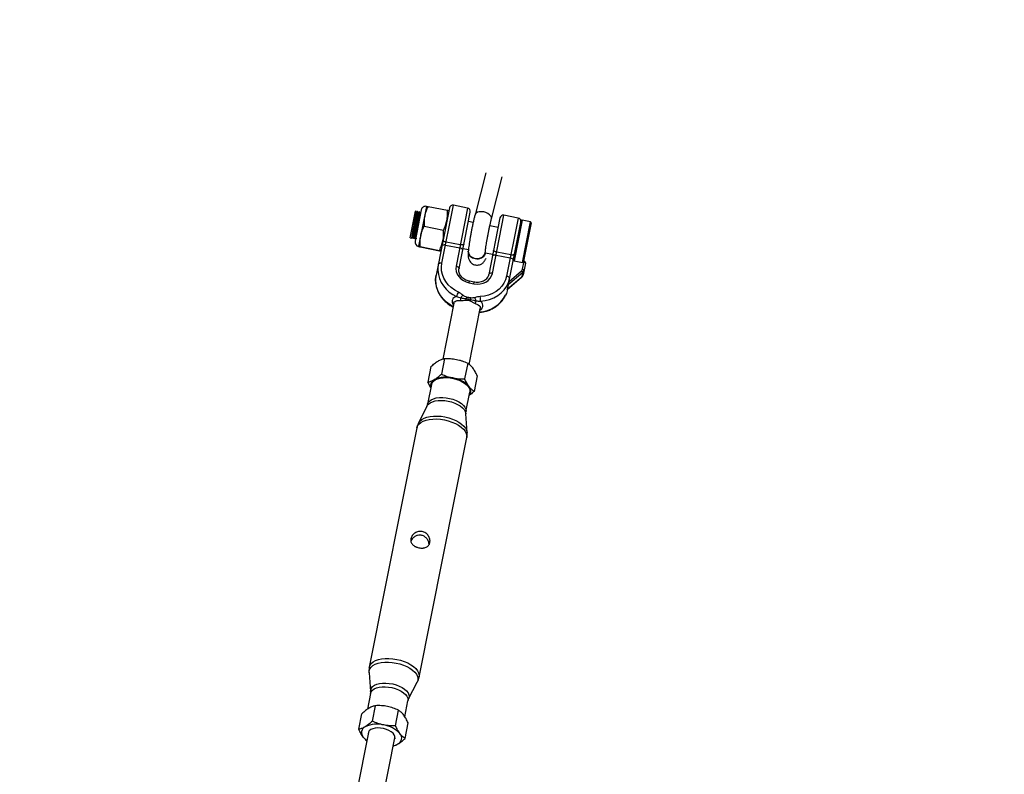
# Model space of a CAD drawing. Units: millimetres. Extents: x -10450 to 10450, y -5094 to 5094.
# Drawn here: x 4534 to 5113, y 3733 to 4177 of the extents above; entities that cross this region are included whole.
import ezdxf

# ---------------------------------------------------------------- set-up
doc = ezdxf.new("R2010")
doc.units = ezdxf.units.MM

msp = doc.modelspace()

# ---------------------------------------------------------------- linework, layer by layer
at = {"color": 7, "linetype": 'Continuous', "lineweight": 25}
for p, q in [((4808.39, 4086.8), (4802.02, 4062.12)), ((4811.71, 4059.62), (4818.07, 4084.3)), ((4782.55, 4033.57), (4789.34, 4067.7)), ((4797.67, 4066.04), (4789.34, 4067.7)), ((4763.91, 4048.54), (4767.03, 4064.24)), ((4770.43, 4064.92), (4766.79, 4046.61)), ((4767.36, 4064.17), (4767.03, 4064.24)), ((4767.81, 4063.53), (4767.57, 4063.58)), ((4768.34, 4063.98), (4768.22, 4064)), ((4768.79, 4063.34), (4768.55, 4063.38)), ((4773.45, 4066.8), (4768.85, 4043.72)), ((4773.57, 4067.02), (4768.88, 4043.48)), ((4769.32, 4063.78), (4769.2, 4063.81)), ((4769.77, 4063.14), (4769.53, 4063.19)), ((4774.44, 4066.98), (4785.82, 4064.72)), ((4786.98, 4066.13), (4779.12, 4026.6)), ((4797.67, 4066.04), (4790.88, 4031.91)), ((4792.64, 4030.5), (4799.24, 4063.69)), ((4812.26, 4027.66), (4819.05, 4061.79)), ((4827.39, 4060.13), (4819.05, 4061.79)), ((4800.92, 4057.5), (4798.12, 4058.05)), ((4816.7, 4060.22), (4810.1, 4027.03)), ((4827.39, 4060.13), (4820.6, 4026)), ((4822.08, 4023.2), (4829.11, 4058.52)), ((4834.6, 4057.93), (4829.7, 4058.91)), ((4834.99, 4057.35), (4830.52, 4034.87)), ((4772.13, 4055.35), (4783.51, 4053.09)), ((4815.58, 4054.58), (4810.73, 4055.54)), ((4763.91, 4048.54), (4764.73, 4048.38)), ((4765.14, 4048.85), (4765.39, 4048.8)), ((4765.59, 4048.21), (4765.71, 4048.19)), ((4766.12, 4048.66), (4766.37, 4048.61)), ((4766.57, 4048.02), (4766.69, 4047.99)), ((4767.1, 4048.46), (4767.35, 4048.41)), ((4784.68, 4044.28), (4793.01, 4042.62)), ((4793.37, 4044.42), (4785.03, 4046.08)), ((4769.71, 4043.17), (4781.09, 4040.91)), ((4769.76, 4043.45), (4781.14, 4041.18)), ((4795, 4042.36), (4798.19, 4041.73)), ((4798.09, 4040.74), (4798.09, 4040.74)), ((4808.05, 4039.77), (4812.46, 4038.89)), ((4808.06, 4039.9), (4808.06, 4039.91)), ((4823.09, 4038.51), (4814.75, 4040.16)), ((4814.39, 4038.36), (4822.73, 4036.71)), ((4824.95, 4035.07), (4829.86, 4034.09)), ((4829.92, 4030.08), (4830.86, 4034.81)), ((4831.65, 4033.64), (4830.29, 4026.84)), ((4830.86, 4034.81), (4830.52, 4034.88)), ((4830.01, 4028.06), (4821.48, 4020.83)), ((4822.03, 4022.96), (4829.39, 4029.2)), ((4830.01, 4028.06), (4829.5, 4025.53)), ((4798.61, 4022.08), (4801.36, 4021.53)), ((4801.55, 4022.48), (4798.8, 4023.03)), ((4820.98, 4018.29), (4829.5, 4025.53)), ((4820.98, 4018.22), (4829.43, 4025.4)), ((4821.48, 4020.83), (4820.98, 4018.29)), ((4821.12, 4018.34), (4821.1, 4018.25)), ((4789.58, 4010.1), (4783.06, 3977.28)), ((4798.58, 3974.13), (4805.12, 4007.01)), ((4784.12, 3977.58), (4782.31, 3968.46)), ((4797.72, 3974.87), (4795.9, 3965.76)), ((4776.12, 3972.84), (4774.31, 3963.73)), ((4776.05, 3960.44), (4774.31, 3963.73)), ((4803.3, 3967.43), (4801.49, 3958.32)), ((4776.44, 3962.37), (4774.12, 3950.72)), ((4796.68, 3946.23), (4799, 3957.88)), ((4773.78, 3949.7), (4768.86, 3939.71)), ((4797.33, 3934.04), (4796.61, 3945.16)), ((4767.91, 3936.91), (4739.91, 3796.17)), ((4769.14, 3790.36), (4797.14, 3931.1)), ((4739.74, 3792.97), (4740.7, 3781.99)), ((4762.99, 3777.56), (4768.08, 3787.33)), ((4740.63, 3780.82), (4738.78, 3771.48)), ((4741.74, 3764.49), (4743.55, 3773.6)), ((4760.75, 3767.12), (4762.6, 3776.45)), ((4733.73, 3759.75), (4735.55, 3768.87)), ((4755.33, 3761.79), (4757.14, 3770.9)), ((4760.91, 3754.35), (4762.73, 3763.46)), ((4739.39, 3757.76), (4732.36, 3722.44)), ((4747.9, 3719.34), (4754.93, 3754.67)), ((4754.86, 3754.32), (4754.99, 3754.6))]:
    msp.add_line(p, q, dxfattribs=at)
at = {"color": 8, "linetype": 'Continuous', "lineweight": 25}
for p, q in [((4829.7, 4058.91), (4824.95, 4035.07)), ((4829.86, 4034.09), (4834.6, 4057.93)), ((4824.63, 4035.56), (4824.55, 4035.58)), ((4830.77, 4034.34), (4830.35, 4034.42)), ((4798.61, 4022.08), (4798.8, 4023.03)), ((4801.36, 4021.53), (4801.55, 4022.48))]:
    msp.add_line(p, q, dxfattribs=at)
at = {"color": 8, "linetype": 'Continuous', "lineweight": 25, "flags": 128}
for points in [[(4807.11, 4063.75), (4805.78, 4063.91), (4804.53, 4063.84), (4803.46, 4063.55), (4802.64, 4063.06), (4802.13, 4062.41), (4802.02, 4062.12)], [(4811.71, 4059.62), (4811.73, 4059.7), (4811.7, 4060.5), (4811.32, 4061.33), (4810.6, 4062.13), (4809.61, 4062.83), (4808.42, 4063.38), (4807.11, 4063.75)], [(4789.19, 4008.1), (4787.48, 4009.1), (4785.27, 4010.73), (4783.33, 4012.61), (4781.7, 4014.7), (4780.41, 4016.94), (4779.5, 4019.3), (4778.97, 4021.73), (4778.85, 4024.18), (4779.12, 4026.6)], [(4829.5, 4025.53), (4829.47, 4025.44), (4829.43, 4025.4)], [(4773.78, 3949.7), (4773.89, 3949.91), (4774.61, 3950.81), (4775.65, 3951.58), (4776.97, 3952.2), (4778.53, 3952.65), (4780.3, 3952.92), (4782.2, 3953), (4784.2, 3952.88), (4786.22, 3952.58), (4788.2, 3952.09), (4790.09, 3951.43), (4791.82, 3950.63), (4793.34, 3949.71), (4794.62, 3948.69), (4795.6, 3947.61), (4796.26, 3946.5), (4796.58, 3945.39), (4796.61, 3945.16)], [(4774.12, 3950.72), (4774.51, 3951.72), (4775.25, 3952.62), (4776.31, 3953.39), (4777.67, 3954), (4779.27, 3954.43), (4781.08, 3954.67), (4783.02, 3954.71), (4785.04, 3954.55), (4787.07, 3954.2), (4789.04, 3953.66), (4790.9, 3952.95), (4792.58, 3952.1), (4794.03, 3951.14), (4795.21, 3950.09), (4796.07, 3948.98), (4796.58, 3947.86), (4796.74, 3946.76), (4796.68, 3946.23)], [(4767.91, 3936.91), (4768.32, 3938.06), (4769.09, 3939.1), (4770.18, 3940.02), (4771.58, 3940.8), (4773.25, 3941.4), (4775.15, 3941.83), (4777.23, 3942.06), (4779.44, 3942.09), (4781.72, 3941.92), (4784.03, 3941.56), (4786.29, 3941.01), (4788.47, 3940.29), (4790.5, 3939.42), (4792.33, 3938.41), (4793.92, 3937.29), (4795.23, 3936.09), (4796.23, 3934.84), (4796.88, 3933.57), (4797.19, 3932.31), (4797.14, 3931.1), (4797.14, 3931.1)], [(4768.87, 3939.72), (4768.93, 3939.84), (4769.68, 3940.87), (4770.76, 3941.78), (4772.13, 3942.54), (4773.77, 3943.14), (4775.64, 3943.55), (4777.68, 3943.78), (4779.86, 3943.81), (4782.1, 3943.65), (4784.37, 3943.29), (4786.6, 3942.75), (4788.74, 3942.04), (4790.73, 3941.18), (4792.53, 3940.19), (4794.1, 3939.09), (4795.39, 3937.91), (4796.37, 3936.69), (4797.02, 3935.44), (4797.32, 3934.2), (4797.33, 3934.06)], [(4739.91, 3796.17), (4740.33, 3797.32), (4741.09, 3798.36), (4742.19, 3799.29), (4743.59, 3800.06), (4745.26, 3800.66), (4747.15, 3801.09), (4749.23, 3801.32), (4751.44, 3801.35), (4753.73, 3801.18), (4756.03, 3800.82), (4758.3, 3800.28), (4760.47, 3799.56), (4762.5, 3798.68), (4764.33, 3797.67), (4765.92, 3796.55), (4767.23, 3795.36), (4768.23, 3794.11), (4768.89, 3792.84), (4769.2, 3791.58), (4769.14, 3790.36)], [(4739.74, 3792.97), (4739.8, 3794.1), (4740.21, 3795.23), (4740.96, 3796.25), (4742.03, 3797.16), (4743.4, 3797.92), (4745.04, 3798.51), (4746.9, 3798.93), (4748.94, 3799.15), (4751.1, 3799.18), (4753.34, 3799.02), (4755.6, 3798.67), (4757.82, 3798.13), (4759.96, 3797.42), (4761.95, 3796.56), (4763.74, 3795.57), (4765.3, 3794.48), (4766.59, 3793.3), (4767.56, 3792.08), (4768.21, 3790.83), (4768.51, 3789.6), (4768.46, 3788.4), (4768.08, 3787.33)], [(4740.63, 3780.82), (4741.01, 3781.8), (4741.73, 3782.68), (4742.77, 3783.42), (4744.09, 3784.02), (4745.65, 3784.44), (4747.41, 3784.67), (4749.3, 3784.71), (4751.26, 3784.56), (4753.24, 3784.21), (4755.16, 3783.69), (4756.97, 3783), (4758.61, 3782.17), (4760.03, 3781.23), (4761.17, 3780.21), (4762, 3779.13), (4762.51, 3778.04), (4762.66, 3776.97), (4762.6, 3776.45)], [(4740.7, 3781.99), (4740.75, 3782.89), (4741.13, 3783.89), (4741.87, 3784.79), (4742.94, 3785.56), (4744.29, 3786.17), (4745.9, 3786.6), (4747.7, 3786.84), (4749.64, 3786.88), (4751.65, 3786.72), (4753.68, 3786.37), (4755.66, 3785.83), (4757.51, 3785.12), (4759.19, 3784.27), (4760.64, 3783.31), (4761.82, 3782.26), (4762.67, 3781.15), (4763.19, 3780.03), (4763.35, 3778.93), (4763.14, 3777.89), (4762.99, 3777.57)]]:
    msp.add_lwpolyline(points, dxfattribs=at)
at = {"color": 7, "linetype": 'Continuous', "lineweight": 25, "flags": 128}
for points in [[(4784.68, 4044.28), (4784.29, 4044.33), (4783.91, 4044.35), (4783.55, 4044.32), (4783.23, 4044.25), (4782.96, 4044.15), (4782.74, 4044.01), (4782.59, 4043.84), (4782.51, 4043.65)], [(4785.03, 4046.08), (4784.65, 4046.17), (4784.3, 4046.28), (4783.97, 4046.42), (4783.69, 4046.58), (4783.47, 4046.75), (4783.32, 4046.92), (4783.24, 4047.09), (4783.23, 4047.25)], [(4795.49, 4044.81), (4795.42, 4044.67), (4795.28, 4044.54), (4795.07, 4044.44), (4794.8, 4044.37), (4794.49, 4044.33), (4794.13, 4044.33), (4793.76, 4044.36), (4793.37, 4044.42)], [(4794.77, 4041.21), (4794.77, 4041.42), (4794.7, 4041.63), (4794.55, 4041.84), (4794.34, 4042.04), (4794.07, 4042.23), (4793.75, 4042.39), (4793.39, 4042.52), (4793.01, 4042.62)], [(4808.06, 4039.91), (4807.96, 4039.35), (4807.51, 4038.31), (4806.72, 4037.43), (4805.66, 4036.75), (4804.42, 4036.35), (4803.07, 4036.24), (4801.72, 4036.43), (4800.47, 4036.91), (4799.42, 4037.64), (4798.64, 4038.57), (4798.18, 4039.63), (4798.09, 4040.74)], [(4814.39, 4038.36), (4814.01, 4038.42), (4813.63, 4038.44), (4813.27, 4038.41), (4812.95, 4038.34), (4812.67, 4038.24), (4812.46, 4038.1), (4812.31, 4037.93), (4812.23, 4037.74)], [(4814.75, 4040.16), (4814.37, 4040.26), (4814.01, 4040.37), (4813.69, 4040.51), (4813.41, 4040.67), (4813.19, 4040.84), (4813.04, 4041.01), (4812.95, 4041.18), (4812.95, 4041.34)], [(4825.21, 4038.9), (4825.14, 4038.75), (4825, 4038.63), (4824.79, 4038.53), (4824.52, 4038.46), (4824.2, 4038.42), (4823.85, 4038.42), (4823.47, 4038.44), (4823.09, 4038.51)], [(4780.38, 4032.94), (4780.11, 4030.52), (4780.11, 4029.51)], [(4782.55, 4033.57), (4782.16, 4033.62), (4781.78, 4033.64), (4781.42, 4033.61), (4781.1, 4033.55), (4780.83, 4033.44), (4780.61, 4033.3), (4780.46, 4033.13), (4780.38, 4032.94)], [(4792.26, 4016.59), (4790.07, 4017.81), (4788.08, 4019.29), (4786.33, 4020.98), (4784.86, 4022.85), (4783.71, 4024.87), (4782.89, 4027), (4782.41, 4029.18), (4782.3, 4031.39), (4782.55, 4033.57)], [(4824.49, 4035.3), (4824.49, 4035.51), (4824.42, 4035.72), (4824.27, 4035.93), (4824.06, 4036.13), (4823.79, 4036.32), (4823.47, 4036.48), (4823.11, 4036.61), (4822.73, 4036.71)], [(4830.77, 4034.34), (4830.95, 4034.29), (4831.13, 4034.23), (4831.29, 4034.15), (4831.43, 4034.05), (4831.54, 4033.95), (4831.61, 4033.85), (4831.65, 4033.74), (4831.65, 4033.64)], [(4790.88, 4031.91), (4790.75, 4030.32), (4790.99, 4028.72), (4791.57, 4027.17), (4792.49, 4025.73), (4793.7, 4024.45), (4795.17, 4023.4), (4796.83, 4022.6), (4798.61, 4022.08)], [(4790.88, 4031.91), (4791.26, 4031.81), (4791.62, 4031.68), (4791.94, 4031.52), (4792.21, 4031.33), (4792.42, 4031.13), (4792.57, 4030.92), (4792.64, 4030.71), (4792.64, 4030.5)], [(4801.36, 4021.53), (4803.21, 4021.33), (4805.05, 4021.43), (4806.8, 4021.85), (4808.41, 4022.56), (4809.81, 4023.54), (4810.95, 4024.74), (4811.78, 4026.13), (4812.26, 4027.66)], [(4812.26, 4027.66), (4811.88, 4027.71), (4811.5, 4027.73), (4811.14, 4027.7), (4810.82, 4027.63), (4810.54, 4027.53), (4810.33, 4027.39), (4810.18, 4027.22), (4810.1, 4027.03)], [(4829.92, 4030.08), (4830.11, 4030.03), (4830.29, 4029.97), (4830.45, 4029.88), (4830.58, 4029.79), (4830.69, 4029.69), (4830.76, 4029.59), (4830.8, 4029.48), (4830.8, 4029.38)], [(4820.6, 4026), (4820, 4023.89), (4819.05, 4021.9), (4817.77, 4020.06), (4816.2, 4018.41), (4814.36, 4016.99), (4812.29, 4015.81), (4810.03, 4014.92), (4807.62, 4014.32), (4805.13, 4014.03)], [(4805.17, 4011.29), (4807.94, 4011.62), (4810.61, 4012.28), (4813.12, 4013.28), (4815.43, 4014.58), (4817.47, 4016.16), (4819.22, 4017.99), (4820.63, 4020.04), (4821.69, 4022.25), (4822.36, 4024.59)], [(4822.36, 4024.59), (4822.36, 4024.8), (4822.29, 4025.01), (4822.14, 4025.22), (4821.93, 4025.42), (4821.66, 4025.61), (4821.34, 4025.77), (4820.98, 4025.9), (4820.6, 4026)], [(4821.1, 4018.25), (4820.43, 4015.91), (4820.01, 4014.92)], [(4776.44, 3962.37), (4776.83, 3963.37), (4777.57, 3964.27), (4778.63, 3965.04), (4779.99, 3965.65), (4781.59, 3966.08), (4783.39, 3966.32), (4785.34, 3966.37), (4787.35, 3966.21), (4789.38, 3965.85), (4791.36, 3965.31), (4793.22, 3964.61), (4794.9, 3963.76), (4796.35, 3962.79), (4797.52, 3961.74), (4798.38, 3960.63), (4798.9, 3959.51), (4799.06, 3958.41), (4799, 3957.88)], [(4754.99, 3754.6), (4754.98, 3755.52), (4754.59, 3756.46), (4753.85, 3757.39), (4752.79, 3758.27), (4751.47, 3759.04), (4749.94, 3759.67), (4748.28, 3760.14), (4746.56, 3760.42), (4744.87, 3760.5), (4743.29, 3760.37), (4741.9, 3760.04), (4740.75, 3759.53), (4739.9, 3758.85), (4739.4, 3758.05), (4739.26, 3757.16), (4739.26, 3757.12)], [(4754.99, 3754.6), (4754.82, 3754.08), (4754.8, 3754.03)]]:
    msp.add_lwpolyline(points, dxfattribs=at)
at = {"color": 7, "linetype": 'Continuous', "lineweight": 25}
for centre, radius, start, end in [((4000, 0), 4800, 0.09549, 133.60282), ((4788.95, 4065.74), 2, 78.75, 168.75), ((4773.05, 4064.4), 2.67, 78.75, 168.75), ((4797.28, 4064.08), 2, 348.75, 78.75), ((4818.66, 4059.83), 2, 78.75, 168.75), ((4827, 4058.17), 2, 348.75, 78.75), ((4829.6, 4058.42), 0.5, 78.75, 168.75), ((4834.5, 4057.44), 0.5, 348.75, 78.75), ((4769.4, 4046.09), 2.67, 168.75, 258.75), ((4802.49, 4040.73), 4.4, 179.94348, 264.23295), ((4803.4, 4040.92), 4.77, 253.54661, 347.62624), ((4830.66, 4033.83), 1, 348.75, 78.75), ((4828.4, 4030.39), 1.55, 309.69429, 348.29152), ((4828.47, 4027.97), 1.54, 3.59116, 53.22657), ((4828.02, 4027.31), 2.32, 309.69429, 348.29152), ((4828.53, 4029.85), 2.32, 309.69429, 348.29152), ((4807.71, 4026.05), 14.65, 347.79349, 348.74999), ((4800.87, 4011.38), 10.06, 148.84492, 164.46719), ((4790.22, 4012.75), 3.44, 341.36181, 8.14581), ((4799.27, 4009.9), 6.56, 131.79123, 149.31035), ((4827.69, 4003.75), 32.13, 161.96089, 163.53579), ((4736.46, 4011.26), 60.43, 0.66918, 1.51166), ((4854.64, 3987.75), 60.43, 155.98834, 156.83082), ((4767.48, 4015.72), 32.13, 353.96421, 355.53911), ((4796.09, 4010.53), 6.56, 8.18965, 25.70877), ((4805.55, 4009.71), 3.44, 149.35419, 176.13819), ((4795.18, 4012.51), 10.06, 353.03281, 8.65508), ((4779.74, 3961.74), 3.81, 114.92428, 196.98039), ((4784.96, 3950.51), 16.2, 75.81511, 114.93921), ((4786.59, 3950.19), 16.2, 42.56079, 81.68489), ((4795.71, 3958.56), 3.81, 320.51961, 42.57572), ((4739.2, 3757.73), 3.86, 115.18976, 222.31024), ((4744.39, 3746.54), 16.2, 75.81511, 114.93921), ((4746.01, 3746.21), 16.2, 42.56079, 81.68489), ((4744.18, 3761.27), 9.95, 218.05548, 234.95545), ((4755.09, 3754.57), 3.86, 295.18976, 42.31024), ((4751.84, 3759.74), 9.95, 282.54455, 299.44452)]:
    msp.add_arc(centre, radius, start, end, dxfattribs=at)
at = {"color": 8, "linetype": 'Continuous', "lineweight": 25}
for centre, radius, start, end in [((4802.49, 4040.74), 4.4, 179.93061, 264.23382), ((4803.4, 4040.93), 4.77, 253.54814, 347.60619), ((4798.42, 4030.95), 18.36, 184.50852, 246.78076), ((4803.76, 4023.25), 18.27, 273.03111, 332.85805)]:
    msp.add_arc(centre, radius, start, end, dxfattribs=at)
at = {"color": 7, "linetype": 'Continuous', "lineweight": 25}
for points, knots in [([(4767.34, 4064.01), (4767.35, 4064.02), (4767.38, 4064.03), (4767.18, 4062.75), (4766.79, 4060.47), (4766.26, 4057.49), (4765.7, 4054.35), (4765.19, 4051.47), (4764.85, 4049.4), (4764.69, 4048.36), (4764.74, 4048.49), (4764.76, 4048.52)], [0, 0, 0, 0, 0.066442, 0.192879, 0.319315, 0.445751, 0.572188, 0.698624, 0.82506, 0.951496, 1, 1, 1, 1]), ([(4767.54, 4063.43), (4767.55, 4063.44), (4767.59, 4063.45), (4767.4, 4062.25), (4767.04, 4060.12), (4766.55, 4057.34), (4766.03, 4054.41), (4765.56, 4051.73), (4765.24, 4049.8), (4765.1, 4048.83), (4765.15, 4048.95), (4765.17, 4048.98)], [0, 0, 0, 0, 0.0659636, 0.1924542, 0.3189448, 0.4454354, 0.571926, 0.6984166, 0.8249072, 0.9513978, 1, 1, 1, 1]), ([(4767.78, 4063.4), (4767.8, 4063.41), (4767.83, 4063.43), (4767.65, 4062.21), (4767.29, 4060.07), (4766.8, 4057.3), (4766.28, 4054.37), (4765.81, 4051.68), (4765.49, 4049.76), (4765.35, 4048.8), (4765.4, 4048.9), (4765.41, 4048.92)], [0, 0, 0, 0, 0.077962, 0.204487, 0.331012, 0.457538, 0.584063, 0.710588, 0.837114, 0.963639, 1, 1, 1, 1]), ([(4768.19, 4063.86), (4768.21, 4063.87), (4768.25, 4063.89), (4768.04, 4062.59), (4767.65, 4060.3), (4767.12, 4057.32), (4766.56, 4054.17), (4766.05, 4051.3), (4765.7, 4049.23), (4765.55, 4048.19), (4765.6, 4048.32), (4765.62, 4048.35)], [0, 0, 0, 0, 0.077047, 0.202047, 0.327047, 0.452047, 0.577047, 0.702047, 0.827047, 0.952047, 1, 1, 1, 1]), ([(4768.32, 4063.82), (4768.33, 4063.82), (4768.36, 4063.84), (4768.16, 4062.56), (4767.77, 4060.27), (4767.24, 4057.29), (4766.68, 4054.15), (4766.17, 4051.28), (4765.83, 4049.21), (4765.67, 4048.17), (4765.72, 4048.29), (4765.74, 4048.33)], [0, 0, 0, 0, 0.066442, 0.192879, 0.319315, 0.445751, 0.572188, 0.698624, 0.82506, 0.951496, 1, 1, 1, 1]), ([(4768.52, 4063.24), (4768.53, 4063.24), (4768.57, 4063.25), (4768.38, 4062.06), (4768.02, 4059.93), (4767.53, 4057.15), (4767.01, 4054.22), (4766.55, 4051.54), (4766.22, 4049.61), (4766.08, 4048.64), (4766.14, 4048.76), (4766.15, 4048.79)], [0, 0, 0, 0, 0.065964, 0.192454, 0.318945, 0.445435, 0.571926, 0.698417, 0.824907, 0.951398, 1, 1, 1, 1]), ([(4768.76, 4063.2), (4768.78, 4063.21), (4768.82, 4063.23), (4768.63, 4062.02), (4768.27, 4059.88), (4767.78, 4057.1), (4767.26, 4054.17), (4766.79, 4051.49), (4766.47, 4049.57), (4766.33, 4048.61), (4766.38, 4048.71), (4766.39, 4048.73)], [0, 0, 0, 0, 0.077962, 0.204487, 0.331012, 0.457538, 0.584063, 0.710588, 0.837114, 0.963639, 1, 1, 1, 1]), ([(4769.17, 4063.66), (4769.19, 4063.67), (4769.23, 4063.7), (4769.02, 4062.39), (4768.63, 4060.1), (4768.1, 4057.12), (4767.54, 4053.98), (4767.03, 4051.11), (4766.68, 4049.04), (4766.53, 4048), (4766.58, 4048.12), (4766.6, 4048.16)], [0, 0, 0, 0, 0.077047, 0.202047, 0.327047, 0.452047, 0.577047, 0.702047, 0.827047, 0.952047, 1, 1, 1, 1]), ([(4769.3, 4063.62), (4769.31, 4063.63), (4769.35, 4063.64), (4769.14, 4062.36), (4768.75, 4060.08), (4768.22, 4057.1), (4767.66, 4053.96), (4767.15, 4051.08), (4766.81, 4049.01), (4766.65, 4047.97), (4766.71, 4048.1), (4766.72, 4048.13)], [0, 0, 0, 0, 0.066442, 0.192879, 0.319315, 0.445751, 0.572188, 0.698624, 0.82506, 0.951496, 1, 1, 1, 1]), ([(4769.5, 4063.04), (4769.51, 4063.05), (4769.55, 4063.06), (4769.36, 4061.86), (4769, 4059.73), (4768.51, 4056.95), (4768, 4054.02), (4767.53, 4051.34), (4767.21, 4049.41), (4767.06, 4048.44), (4767.12, 4048.56), (4767.13, 4048.59)], [0, 0, 0, 0, 0.065964, 0.192454, 0.318945, 0.445435, 0.571926, 0.698417, 0.824907, 0.951398, 1, 1, 1, 1]), ([(4767.57, 4063.57), (4767.53, 4063.67), (4767.47, 4063.87), (4767.4, 4064.07), (4767.37, 4064.17)], [0, 0, 0, 0, 0.499991, 1, 1, 1, 1]), ([(4768.21, 4064), (4768.15, 4063.92), (4768.01, 4063.76), (4767.87, 4063.6), (4767.8, 4063.53)], [0, 0, 0, 0, 0.5000084, 1, 1, 1, 1]), ([(4768.55, 4063.38), (4768.52, 4063.48), (4768.45, 4063.67), (4768.38, 4063.87), (4768.35, 4063.97)], [0, 0, 0, 0, 0.499991, 1, 1, 1, 1]), ([(4769.19, 4063.8), (4769.13, 4063.72), (4768.99, 4063.57), (4768.85, 4063.41), (4768.78, 4063.33)], [0, 0, 0, 0, 0.500008, 1, 1, 1, 1]), ([(4769.53, 4063.18), (4769.5, 4063.28), (4769.43, 4063.48), (4769.36, 4063.68), (4769.33, 4063.78)], [0, 0, 0, 0, 0.499991, 1, 1, 1, 1]), ([(4770.18, 4063.61), (4770.11, 4063.53), (4769.97, 4063.37), (4769.83, 4063.21), (4769.76, 4063.14)], [0, 0, 0, 0, 0.500008, 1, 1, 1, 1]), ([(4774.44, 4066.98), (4773.99, 4066.07), (4773.58, 4065.15), (4772.9, 4063.27), (4772.63, 4062.31), (4772.44, 4061.33)], [0, 0, 0, 0, 0.5, 0.5, 1, 1, 1, 1]), ([(4773.58, 4067.01), (4773.62, 4067.03), (4773.71, 4067.06), (4774.18, 4067.01), (4774.44, 4066.98)], [0, 0, 0, 0, 0.442632, 1, 1, 1, 1]), ([(4785.51, 4058.73), (4785.71, 4059.7), (4785.82, 4060.69), (4785.91, 4062.7), (4785.89, 4063.71), (4785.82, 4064.72)], [0, 0, 0, 0, 0.5, 0.5, 1, 1, 1, 1]), ([(4785.82, 4064.72), (4786.06, 4064.65), (4786.51, 4064.51), (4786.59, 4064.45), (4786.63, 4064.42)], [0, 0, 0, 0, 0.514633, 1, 1, 1, 1]), ([(4802.02, 4062.12), (4801.94, 4061.8), (4801.7, 4060.86), (4801.3, 4059.18), (4800.83, 4057.08), (4800.36, 4054.91), (4799.92, 4052.71), (4799.51, 4050.53), (4799.13, 4048.39), (4798.8, 4046.34), (4798.51, 4044.41), (4798.28, 4042.65), (4798.15, 4041.47), (4798.1, 4040.87), (4798.09, 4040.74)], [0, 0, 0, 0, 0.0485662, 0.1419775, 0.2347416, 0.3270729, 0.4192072, 0.5113153, 0.6035108, 0.6959567, 0.7888857, 0.8826761, 0.9754381, 1, 1, 1, 1]), ([(4772.44, 4061.33), (4772.24, 4060.36), (4772.13, 4059.37), (4772.03, 4057.37), (4772.06, 4056.36), (4772.13, 4055.35)], [0, 0, 0, 0, 0.5, 0.5, 1, 1, 1, 1]), ([(4783.51, 4053.09), (4783.96, 4054), (4784.37, 4054.92), (4785.05, 4056.8), (4785.32, 4057.76), (4785.51, 4058.73)], [0, 0, 0, 0, 0.5, 0.5, 1, 1, 1, 1]), ([(4808.06, 4039.91), (4808.07, 4040.1), (4808.12, 4040.66), (4808.25, 4041.77), (4808.45, 4043.29), (4808.71, 4045.02), (4809.02, 4046.91), (4809.38, 4048.92), (4809.77, 4050.99), (4810.19, 4053.07), (4810.63, 4055.11), (4811.07, 4057.06), (4811.44, 4058.55), (4811.64, 4059.37), (4811.71, 4059.62)], [0, 0, 0, 0, 0.04793, 0.133036, 0.22093, 0.311099, 0.402557, 0.494752, 0.587352, 0.680134, 0.772914, 0.865484, 0.957639, 1, 1, 1, 1]), ([(4770.1, 4049.57), (4770.29, 4050.56), (4770.57, 4051.54), (4771.09, 4053), (4771.28, 4053.48), (4771.69, 4054.42), (4771.9, 4054.89), (4772.13, 4055.35)], [0, 0, 0, 0, 0.5, 0.5, 0.75, 0.75, 1, 1, 1, 1]), ([(4783.17, 4046.97), (4783.37, 4047.96), (4783.49, 4048.97), (4783.57, 4050.51), (4783.57, 4051.03), (4783.56, 4052.06), (4783.54, 4052.57), (4783.51, 4053.09)], [0, 0, 0, 0, 0.5, 0.5, 0.75, 0.75, 1, 1, 1, 1]), ([(4764.74, 4048.38), (4764.81, 4048.46), (4764.94, 4048.62), (4765.08, 4048.78), (4765.15, 4048.85)], [0, 0, 0, 0, 0.500009, 1, 1, 1, 1]), ([(4765.38, 4048.81), (4765.42, 4048.71), (4765.48, 4048.51), (4765.55, 4048.31), (4765.58, 4048.22)], [0, 0, 0, 0, 0.499992, 1, 1, 1, 1]), ([(4765.72, 4048.19), (4765.79, 4048.27), (4765.92, 4048.42), (4766.06, 4048.58), (4766.13, 4048.66)], [0, 0, 0, 0, 0.5000085, 1, 1, 1, 1]), ([(4766.36, 4048.61), (4766.4, 4048.51), (4766.46, 4048.32), (4766.53, 4048.12), (4766.57, 4048.02)], [0, 0, 0, 0, 0.499992, 1, 1, 1, 1]), ([(4766.7, 4047.99), (4766.77, 4048.07), (4766.91, 4048.23), (4767.04, 4048.39), (4767.11, 4048.46)], [0, 0, 0, 0, 0.500009, 1, 1, 1, 1]), ([(4767.35, 4048.42), (4767.38, 4048.32), (4767.43, 4048.17), (4767.48, 4048.02), (4767.5, 4047.97)], [0, 0, 0, 0, 0.657807, 1, 1, 1, 1]), ([(4769.76, 4043.45), (4769.69, 4044.48), (4769.68, 4045.51), (4769.78, 4047.56), (4769.9, 4048.57), (4770.1, 4049.57)], [0, 0, 0, 0, 0.5, 0.5, 1, 1, 1, 1]), ([(4781.14, 4041.18), (4781.59, 4042.11), (4782.01, 4043.06), (4782.7, 4044.99), (4782.97, 4045.97), (4783.17, 4046.97)], [0, 0, 0, 0, 0.5, 0.5, 1, 1, 1, 1]), ([(4769.76, 4043.45), (4769.49, 4043.48), (4769.27, 4043.5), (4768.97, 4043.51), (4768.89, 4043.5), (4768.88, 4043.48)], [0, 0, 0, 0, 0.5, 0.5, 1, 1, 1, 1]), ([(4768.88, 4043.48), (4768.88, 4043.46), (4768.95, 4043.42), (4769.24, 4043.31), (4769.45, 4043.25), (4769.71, 4043.17)], [0, 0, 0, 0, 0.5, 0.5, 1, 1, 1, 1]), ([(4781.09, 4040.91), (4781.33, 4040.89), (4781.8, 4040.84), (4781.9, 4040.86), (4781.94, 4040.88)], [0, 0, 0, 0, 0.514633, 1, 1, 1, 1]), ([(4781.96, 4040.88), (4781.97, 4040.9), (4781.89, 4040.94), (4781.61, 4041.04), (4781.4, 4041.11), (4781.14, 4041.18)], [0, 0, 0, 0, 0.5, 0.5, 1, 1, 1, 1]), ([(4798.09, 4040.74), (4798.07, 4040.49), (4798.01, 4039.72), (4797.98, 4038.73), (4798.01, 4037.72), (4798.12, 4036.88), (4798.35, 4036), (4798.72, 4035.15), (4799.31, 4034.29), (4800.13, 4033.51), (4801.14, 4032.9), (4802.31, 4032.54), (4803.52, 4032.47), (4804.65, 4032.67), (4805.62, 4033.06), (4806.41, 4033.58), (4807.04, 4034.15), (4807.52, 4034.74), (4807.9, 4035.33), (4808.21, 4035.93), (4808.39, 4036.36), (4808.48, 4036.59)], [0, 0, 0, 0, 0.049457, 0.155997, 0.229271, 0.293793, 0.337532, 0.382035, 0.428359, 0.476943, 0.527013, 0.577834, 0.631129, 0.679244, 0.72368, 0.765437, 0.805406, 0.845471, 0.888956, 0.942, 1, 1, 1, 1]), ([(4807.99, 4038.51), (4807.99, 4038.53), (4807.99, 4038.58), (4807.99, 4038.96), (4808.02, 4039.43), (4808.05, 4039.8), (4808.06, 4039.9)], [0, 0, 0, 0, 0.232797, 0.522988, 0.867744, 1, 1, 1, 1]), ([(4824.95, 4035.07), (4824.86, 4035.08), (4824.78, 4035.15), (4824.68, 4035.31), (4824.65, 4035.39), (4824.59, 4035.67), (4824.6, 4035.86), (4824.64, 4036.04)], [0, 0, 0, 0, 0.25, 0.25, 0.5, 0.5, 1, 1, 1, 1]), ([(4829.86, 4034.09), (4829.95, 4034.07), (4830.05, 4034.1), (4830.2, 4034.21), (4830.26, 4034.28), (4830.42, 4034.51), (4830.49, 4034.69), (4830.52, 4034.87)], [0, 0, 0, 0, 0.25, 0.25, 0.5, 0.5, 1, 1, 1, 1]), ([(4798.8, 4023.03), (4798.56, 4023.08), (4797.82, 4023.25), (4796.65, 4023.7), (4795.37, 4024.45), (4794.29, 4025.39), (4793.44, 4026.47), (4792.85, 4027.63), (4792.55, 4028.85), (4792.53, 4029.82), (4792.62, 4030.36), (4792.64, 4030.5)], [0, 0, 0, 0, 0.061627, 0.187407, 0.313181, 0.438927, 0.564965, 0.69188, 0.820555, 0.951952, 1, 1, 1, 1]), ([(4810.1, 4027.03), (4810.06, 4026.85), (4809.92, 4026.27), (4809.48, 4025.33), (4808.66, 4024.3), (4807.58, 4023.44), (4806.31, 4022.81), (4804.89, 4022.41), (4803.42, 4022.27), (4802.29, 4022.34), (4801.68, 4022.46), (4801.55, 4022.48)], [0, 0, 0, 0, 0.0601322, 0.1959547, 0.3306339, 0.462553, 0.5920167, 0.7198806, 0.8468354, 0.9663867, 1, 1, 1, 1]), ([(4829.43, 4025.4), (4829.57, 4025.53), (4829.92, 4025.87), (4830.19, 4026.39), (4830.27, 4026.75), (4830.29, 4026.84)], [0, 0, 0, 0, 0.33988, 0.83463, 1, 1, 1, 1]), ([(4779.12, 4026.6), (4779.05, 4026.2), (4778.86, 4025.07), (4778.79, 4023.19), (4779, 4020.99), (4779.53, 4018.81), (4780.36, 4016.7), (4781.49, 4014.68), (4782.88, 4012.79), (4784.53, 4011.05), (4786.4, 4009.5), (4787.97, 4008.45), (4788.92, 4007.96), (4789.13, 4007.85)], [0, 0, 0, 0, 0.056772, 0.157477, 0.258226, 0.359109, 0.460235, 0.561664, 0.663408, 0.765442, 0.867718, 0.970183, 1, 1, 1, 1]), ([(4821.48, 4020.83), (4821.49, 4020.88), (4821.51, 4020.95), (4821.56, 4021.13), (4821.58, 4021.22), (4821.64, 4021.41), (4821.66, 4021.51), (4821.72, 4021.7), (4821.74, 4021.79), (4821.82, 4022.07), (4821.87, 4022.26), (4821.96, 4022.62), (4822, 4022.79), (4822.03, 4022.96)], [0, 0, 0, 0, 0.125, 0.125, 0.25, 0.25, 0.375, 0.375, 0.5, 0.5, 0.75, 0.75, 1, 1, 1, 1]), ([(4820.98, 4018.22), (4820.97, 4018.22), (4820.97, 4018.21), (4820.97, 4018.24), (4820.98, 4018.28), (4820.98, 4018.29)], [0, 0, 0, 0, 0.34896, 0.837658, 1, 1, 1, 1]), ([(4791.18, 4014.07), (4791.61, 4013.96), (4792.01, 4013.83), (4792.82, 4013.55), (4793.22, 4013.4), (4793.63, 4013.24)], [0, 0, 0, 0, 0.5, 0.5, 1, 1, 1, 1]), ([(4793.48, 4011.65), (4793.73, 4011.64), (4794, 4011.65), (4794.55, 4011.69), (4794.83, 4011.72), (4795.41, 4011.79), (4795.7, 4011.84), (4796.29, 4011.91), (4796.59, 4011.95), (4796.89, 4011.96)], [0, 0, 0, 0, 0.25, 0.25, 0.5, 0.5, 0.75, 0.75, 1, 1, 1, 1]), ([(4793.63, 4013.24), (4793.87, 4013.2), (4794.13, 4013.16), (4794.65, 4013.09), (4794.92, 4013.06), (4795.75, 4012.97), (4796.31, 4012.91), (4796.87, 4012.85)], [0, 0, 0, 0, 0.25, 0.25, 0.5, 0.5, 1, 1, 1, 1]), ([(4797.13, 4013.7), (4796.73, 4013.82), (4796.34, 4013.96), (4795.77, 4014.23), (4795.58, 4014.33), (4795.23, 4014.54), (4795.05, 4014.65), (4794.9, 4014.78)], [0, 0, 0, 0, 0.5, 0.5, 0.75, 0.75, 1, 1, 1, 1]), ([(4796.89, 4011.96), (4797.27, 4011.99), (4797.64, 4011.98), (4798.2, 4011.87), (4798.38, 4011.82), (4798.74, 4011.69), (4798.91, 4011.61), (4799.08, 4011.53)], [0, 0, 0, 0, 0.5, 0.5, 0.75, 0.75, 1, 1, 1, 1]), ([(4799.08, 4011.53), (4799.35, 4011.4), (4799.61, 4011.25), (4800.13, 4010.96), (4800.39, 4010.8), (4800.89, 4010.51), (4801.14, 4010.38), (4801.63, 4010.13), (4801.88, 4010.02), (4802.11, 4009.94)], [0, 0, 0, 0, 0.25, 0.25, 0.5, 0.5, 0.75, 0.75, 1, 1, 1, 1]), ([(4799.44, 4012.34), (4799.98, 4012.18), (4800.52, 4012.02), (4801.31, 4011.79), (4801.58, 4011.71), (4802.09, 4011.57), (4802.34, 4011.51), (4802.58, 4011.46)], [0, 0, 0, 0, 0.5, 0.5, 0.75, 0.75, 1, 1, 1, 1]), ([(4802, 4013.37), (4801.8, 4013.31), (4801.6, 4013.27), (4801.2, 4013.21), (4800.99, 4013.19), (4800.36, 4013.16), (4799.94, 4013.18), (4799.52, 4013.22)], [0, 0, 0, 0, 0.25, 0.25, 0.5, 0.5, 1, 1, 1, 1]), ([(4802.58, 4011.46), (4803.02, 4011.45), (4803.45, 4011.43), (4804.3, 4011.39), (4804.73, 4011.35), (4805.17, 4011.29)], [0, 0, 0, 0, 0.5, 0.5, 1, 1, 1, 1]), ([(4804.67, 4004.75), (4804.82, 4004.76), (4805.8, 4004.84), (4807.58, 4005.18), (4809.93, 4005.86), (4812.15, 4006.83), (4814.19, 4008.03), (4816.04, 4009.47), (4817.64, 4011.1), (4818.99, 4012.88), (4819.65, 4014.17), (4819.96, 4014.8)], [0, 0, 0, 0, 0.022504, 0.145955, 0.269467, 0.392893, 0.516158, 0.639171, 0.761844, 0.884106, 1, 1, 1, 1]), ([(4776.12, 3972.84), (4776.83, 3973.5), (4777.53, 3974.12), (4778.93, 3975.22), (4779.62, 3975.7), (4780.3, 3976.11)], [0, 0, 0, 0, 0.5, 0.5, 1, 1, 1, 1]), ([(4780.3, 3976.11), (4780.64, 3976.31), (4780.98, 3976.49), (4781.64, 3976.81), (4781.96, 3976.94), (4782.91, 3977.3), (4783.53, 3977.46), (4784.12, 3977.58)], [0, 0, 0, 0, 0.25, 0.25, 0.5, 0.5, 1, 1, 1, 1]), ([(4784.12, 3977.58), (4785.29, 3977.63), (4786.46, 3977.63), (4788.78, 3977.5), (4789.94, 3977.35), (4791.1, 3977.12)], [0, 0, 0, 0, 0.5, 0.5, 1, 1, 1, 1]), ([(4791.1, 3977.12), (4791.68, 3977.01), (4792.25, 3976.87), (4793.38, 3976.56), (4793.94, 3976.39), (4795.59, 3975.82), (4796.66, 3975.37), (4797.72, 3974.87)], [0, 0, 0, 0, 0.25, 0.25, 0.5, 0.5, 1, 1, 1, 1]), ([(4800.69, 3972.05), (4800.45, 3972.37), (4800.21, 3972.66), (4799.72, 3973.21), (4799.47, 3973.46), (4798.72, 3974.16), (4798.22, 3974.54), (4797.72, 3974.87)], [0, 0, 0, 0, 0.25, 0.25, 0.5, 0.5, 1, 1, 1, 1]), ([(4803.3, 3967.43), (4802.9, 3968.31), (4802.48, 3969.16), (4801.61, 3970.71), (4801.16, 3971.42), (4800.69, 3972.05)], [0, 0, 0, 0, 0.5, 0.5, 1, 1, 1, 1]), ([(4774.31, 3963.73), (4774.91, 3963.84), (4775.52, 3964), (4776.79, 3964.48), (4777.45, 3964.79), (4778.13, 3965.19)], [0, 0, 0, 0, 0.5, 0.5, 1, 1, 1, 1]), ([(4778.13, 3965.19), (4778.47, 3965.4), (4778.82, 3965.62), (4779.51, 3966.1), (4779.85, 3966.36), (4780.9, 3967.19), (4781.6, 3967.8), (4782.31, 3968.46)], [0, 0, 0, 0, 0.25, 0.25, 0.5, 0.5, 1, 1, 1, 1]), ([(4782.31, 3968.46), (4783.37, 3967.97), (4784.44, 3967.52), (4786.64, 3966.75), (4787.77, 3966.44), (4788.93, 3966.21)], [0, 0, 0, 0, 0.5, 0.5, 1, 1, 1, 1]), ([(4788.93, 3966.21), (4789.51, 3966.1), (4790.09, 3966), (4791.25, 3965.86), (4791.83, 3965.8), (4793.58, 3965.7), (4794.74, 3965.71), (4795.9, 3965.76)], [0, 0, 0, 0, 0.25, 0.25, 0.5, 0.5, 1, 1, 1, 1]), ([(4798.52, 3961.14), (4798.28, 3961.45), (4798.05, 3961.79), (4797.59, 3962.51), (4797.36, 3962.88), (4796.71, 3964.05), (4796.3, 3964.89), (4795.9, 3965.76)], [0, 0, 0, 0, 0.25, 0.25, 0.5, 0.5, 1, 1, 1, 1]), ([(4801.49, 3958.32), (4800.98, 3958.65), (4800.47, 3959.04), (4799.47, 3959.97), (4798.99, 3960.51), (4798.52, 3961.14)], [0, 0, 0, 0, 0.5, 0.5, 1, 1, 1, 1]), ([(4801.49, 3958.32), (4800.79, 3957.67), (4799.82, 3956.77), (4798.87, 3956.14), (4798.62, 3955.96)], [0, 0, 0, 0, 0.724669, 1, 1, 1, 1]), ([(4774.12, 3950.72), (4774.08, 3950.54), (4774, 3950.18), (4773.85, 3949.89), (4773.77, 3949.74)], [0, 0, 0, 0, 0.4728926, 1, 1, 1, 1]), ([(4796.62, 3945.2), (4796.61, 3945.28), (4796.57, 3945.58), (4796.64, 3945.96), (4796.7, 3946.23)], [0, 0, 0, 0, 0.271193, 1, 1, 1, 1]), ([(4768.91, 3939.74), (4768.76, 3939.46), (4768.34, 3938.64), (4768.07, 3937.67), (4767.93, 3937), (4767.91, 3936.91)], [0, 0, 0, 0, 0.316476, 0.910829, 1, 1, 1, 1]), ([(4797.1, 3931.11), (4797.16, 3931.36), (4797.36, 3932.21), (4797.41, 3933.23), (4797.32, 3933.97), (4797.3, 3934.09)], [0, 0, 0, 0, 0.2541967, 0.8755322, 1, 1, 1, 1]), ([(4764.32, 3871.69), (4764.38, 3872.01), (4764.48, 3872.32), (4764.76, 3872.94), (4764.93, 3873.24), (4765.34, 3873.82), (4765.57, 3874.09), (4765.96, 3874.47), (4766.1, 3874.59), (4766.39, 3874.83), (4766.53, 3874.93), (4766.99, 3875.24), (4767.32, 3875.42), (4768.01, 3875.72), (4768.37, 3875.83), (4768.91, 3875.95), (4769.1, 3875.98), (4769.47, 3876.02), (4769.66, 3876.03), (4770.23, 3876.04), (4770.6, 3876.01), (4771.34, 3875.86), (4771.7, 3875.75), (4772.39, 3875.45), (4772.72, 3875.27), (4773.34, 3874.84), (4773.63, 3874.6), (4774.15, 3874.06), (4774.38, 3873.77), (4774.79, 3873.15), (4774.97, 3872.83), (4775.25, 3872.17), (4775.37, 3871.82), (4775.52, 3871.14), (4775.57, 3870.79), (4775.58, 3870.28), (4775.57, 3870.12), (4775.55, 3869.79), (4775.5, 3869.46), (4775.42, 3869.16), (4775.32, 3868.86), (4775.27, 3868.71), (4775.07, 3868.29), (4774.91, 3868.04), (4774.52, 3867.57), (4774.3, 3867.36), (4773.81, 3866.99), (4773.54, 3866.84), (4772.95, 3866.57), (4772.63, 3866.47), (4772.14, 3866.35), (4771.97, 3866.32), (4771.63, 3866.26), (4771.45, 3866.24), (4770.92, 3866.2), (4770.55, 3866.2), (4769.81, 3866.25), (4769.44, 3866.3), (4768.7, 3866.45), (4768.34, 3866.54), (4767.81, 3866.72), (4767.63, 3866.79), (4767.3, 3866.93), (4767.13, 3867.01), (4766.82, 3867.17), (4766.66, 3867.25), (4766.36, 3867.43), (4766.22, 3867.53), (4765.81, 3867.83), (4765.56, 3868.05), (4765.12, 3868.51), (4764.93, 3868.76), (4764.61, 3869.29), (4764.49, 3869.56), (4764.36, 3870), (4764.32, 3870.15), (4764.27, 3870.45), (4764.25, 3870.6), (4764.23, 3871.06), (4764.26, 3871.37), (4764.32, 3871.69)], [0, 0, 0, 0, 0.03125, 0.03125, 0.0625, 0.0625, 0.09375, 0.09375, 0.109375, 0.109375, 0.125, 0.125, 0.15625, 0.15625, 0.1875, 0.1875, 0.203125, 0.203125, 0.21875, 0.21875, 0.25, 0.25, 0.28125, 0.28125, 0.3125, 0.3125, 0.34375, 0.34375, 0.375, 0.375, 0.40625, 0.40625, 0.4375, 0.4375, 0.46875, 0.46875, 0.484375, 0.484375, 0.5, 0.515625, 0.515625, 0.53125, 0.53125, 0.5625, 0.5625, 0.59375, 0.59375, 0.625, 0.625, 0.65625, 0.65625, 0.671875, 0.671875, 0.6875, 0.6875, 0.71875, 0.71875, 0.75, 0.75, 0.78125, 0.78125, 0.796875, 0.796875, 0.8125, 0.8125, 0.828125, 0.828125, 0.84375, 0.84375, 0.875, 0.875, 0.90625, 0.90625, 0.9375, 0.9375, 0.953125, 0.953125, 0.96875, 0.96875, 1, 1, 1, 1]), ([(4775.02, 3868.35), (4775.01, 3868.55), (4775, 3869.28), (4774.48, 3870.65), (4773.42, 3872.25), (4771.8, 3873.45), (4769.95, 3873.92), (4768.16, 3873.74), (4766.5, 3873), (4765.11, 3871.87), (4764.58, 3870.91), (4764.35, 3870.49)], [0, 0, 0, 0, 0.042937, 0.155848, 0.285775, 0.421278, 0.543178, 0.654954, 0.770907, 0.899894, 1, 1, 1, 1]), ([(4739.91, 3796.17), (4739.82, 3795.57), (4739.64, 3794.5), (4739.73, 3793.42), (4739.77, 3792.95)], [0, 0, 0, 0, 0.5585407, 1, 1, 1, 1]), ([(4768.02, 3787.28), (4768.08, 3787.37), (4768.45, 3787.98), (4768.84, 3789.02), (4769.03, 3789.99), (4769.1, 3790.37)], [0, 0, 0, 0, 0.1029487, 0.6462451, 1, 1, 1, 1]), ([(4740.68, 3781.95), (4740.7, 3781.85), (4740.74, 3781.52), (4740.68, 3781.11), (4740.63, 3780.82)], [0, 0, 0, 0, 0.305406, 1, 1, 1, 1]), ([(4743.55, 3773.6), (4742.95, 3773.49), (4742.34, 3773.33), (4741.07, 3772.85), (4740.41, 3772.54), (4739.73, 3772.13)], [0, 0, 0, 0, 0.5, 0.5, 1, 1, 1, 1]), ([(4750.53, 3773.15), (4749.95, 3773.26), (4749.37, 3773.36), (4748.2, 3773.5), (4747.62, 3773.56), (4745.88, 3773.66), (4744.72, 3773.66), (4743.55, 3773.6)], [0, 0, 0, 0, 0.25, 0.25, 0.5, 0.5, 1, 1, 1, 1]), ([(4757.14, 3770.9), (4756.09, 3771.39), (4755.01, 3771.84), (4752.81, 3772.61), (4751.68, 3772.92), (4750.53, 3773.15)], [0, 0, 0, 0, 0.5, 0.5, 1, 1, 1, 1]), ([(4762.63, 3776.45), (4762.64, 3776.56), (4762.69, 3776.96), (4762.86, 3777.29), (4762.99, 3777.53)], [0, 0, 0, 0, 0.276374, 1, 1, 1, 1]), ([(4739.73, 3772.13), (4739.39, 3771.93), (4739.04, 3771.71), (4738.35, 3771.23), (4738, 3770.97), (4736.96, 3770.14), (4736.25, 3769.53), (4735.55, 3768.87)], [0, 0, 0, 0, 0.25, 0.25, 0.5, 0.5, 1, 1, 1, 1]), ([(4760.11, 3768.08), (4759.88, 3768.39), (4759.64, 3768.69), (4759.14, 3769.24), (4758.9, 3769.49), (4758.15, 3770.19), (4757.65, 3770.57), (4757.14, 3770.9)], [0, 0, 0, 0, 0.25, 0.25, 0.5, 0.5, 1, 1, 1, 1]), ([(4762.73, 3763.46), (4762.33, 3764.34), (4761.91, 3765.19), (4761.04, 3766.74), (4760.59, 3767.45), (4760.11, 3768.08)], [0, 0, 0, 0, 0.5, 0.5, 1, 1, 1, 1]), ([(4737.56, 3761.22), (4737.22, 3761.02), (4736.88, 3760.84), (4736.22, 3760.52), (4735.9, 3760.39), (4734.95, 3760.03), (4734.33, 3759.87), (4733.73, 3759.75)], [0, 0, 0, 0, 0.25, 0.25, 0.5, 0.5, 1, 1, 1, 1]), ([(4741.74, 3764.49), (4741.03, 3763.83), (4740.33, 3763.21), (4738.93, 3762.11), (4738.24, 3761.63), (4737.56, 3761.22)], [0, 0, 0, 0, 0.5, 0.5, 1, 1, 1, 1]), ([(4748.36, 3762.24), (4747.78, 3762.35), (4747.2, 3762.49), (4746.07, 3762.8), (4745.52, 3762.97), (4743.87, 3763.55), (4742.79, 3763.99), (4741.74, 3764.49)], [0, 0, 0, 0, 0.25, 0.25, 0.5, 0.5, 1, 1, 1, 1]), ([(4755.33, 3761.79), (4754.16, 3761.73), (4753, 3761.73), (4750.67, 3761.87), (4749.51, 3762.01), (4748.36, 3762.24)], [0, 0, 0, 0, 0.5, 0.5, 1, 1, 1, 1]), ([(4757.94, 3757.17), (4757.71, 3757.48), (4757.47, 3757.82), (4757.01, 3758.54), (4756.79, 3758.91), (4756.14, 3760.08), (4755.73, 3760.91), (4755.33, 3761.79)], [0, 0, 0, 0, 0.25, 0.25, 0.5, 0.5, 1, 1, 1, 1]), ([(4736.35, 3755.13), (4736.11, 3755.45), (4735.88, 3755.79), (4735.42, 3756.5), (4735.2, 3756.88), (4734.54, 3758.05), (4734.13, 3758.88), (4733.73, 3759.75)], [0, 0, 0, 0, 0.25, 0.25, 0.5, 0.5, 1, 1, 1, 1]), ([(4736.35, 3755.13), (4736.72, 3754.67), (4737.4, 3753.82), (4738.11, 3753.24), (4738.44, 3752.97)], [0, 0, 0, 0, 0.543909, 1, 1, 1, 1]), ([(4760.91, 3754.35), (4760.41, 3754.68), (4759.89, 3755.07), (4758.9, 3756), (4758.42, 3756.54), (4757.94, 3757.17)], [0, 0, 0, 0, 0.5, 0.5, 1, 1, 1, 1]), ([(4753.98, 3749.91), (4754.23, 3749.97), (4755.1, 3750.18), (4756.05, 3750.71), (4756.73, 3751.08)], [0, 0, 0, 0, 0.289839, 1, 1, 1, 1]), ([(4754.86, 3754.33), (4754.87, 3754.34), (4754.95, 3754.42), (4754.97, 3754.52), (4754.99, 3754.6)], [0, 0, 0, 0, 0.102318, 1, 1, 1, 1]), ([(4756.73, 3751.08), (4757.07, 3751.28), (4757.42, 3751.5), (4758.11, 3751.98), (4758.46, 3752.24), (4759.5, 3753.07), (4760.21, 3753.69), (4760.91, 3754.35)], [0, 0, 0, 0, 0.25, 0.25, 0.5, 0.5, 1, 1, 1, 1])]:
    msp.add_open_spline(points, degree=3, knots=knots, dxfattribs=at)
for points in [[(4794.9, 4014.78), (4794.09, 4015.47), (4793.25, 4016.11), (4792.26, 4016.59)], [(4796.87, 4012.85), (4797.31, 4012.8), (4798.17, 4012.67), (4799.02, 4012.46), (4799.44, 4012.34)], [(4799.52, 4013.22), (4799.11, 4013.27), (4798.31, 4013.39), (4797.53, 4013.58), (4797.13, 4013.7)], [(4805.13, 4014.03), (4804.03, 4013.97), (4803.01, 4013.69), (4802, 4013.37)]]:
    msp.add_open_spline(points, degree=3, dxfattribs=at)
at = {"color": 8, "linetype": 'Continuous', "lineweight": 25}
for points, knots in [([(4791.18, 4014.07), (4791.15, 4014.07), (4790.49, 4013.91), (4789.42, 4013.44), (4788.61, 4012.15), (4788.52, 4010.53), (4789.12, 4009.34), (4789.34, 4008.89)], [0, 0, 0, 0, 0.0113087, 0.2748195, 0.5413126, 0.828657, 1, 1, 1, 1]), ([(4789.63, 4010.09), (4789.63, 4010.15), (4789.6, 4010.71), (4790.26, 4011.27), (4791.51, 4011.71), (4792.82, 4011.67), (4793.48, 4011.65)], [0, 0, 0, 0, 0.040318, 0.356669, 0.67748, 1, 1, 1, 1]), ([(4802.11, 4009.94), (4802.77, 4009.68), (4804.08, 4009.16), (4805.15, 4008.24), (4805.09, 4007.4), (4805.07, 4007.01)], [0, 0, 0, 0, 0.350386, 0.700148, 1, 1, 1, 1]), ([(4804.88, 4005.78), (4805.17, 4006.02), (4806.07, 4006.76), (4806.74, 4008.2), (4806.69, 4009.8), (4805.87, 4010.78), (4805.23, 4011.24), (4805.17, 4011.29)], [0, 0, 0, 0, 0.12664, 0.392283, 0.678711, 0.966082, 1, 1, 1, 1])]:
    msp.add_open_spline(points, degree=3, knots=knots, dxfattribs=at)

doc.saveas('drawing.dxf')
